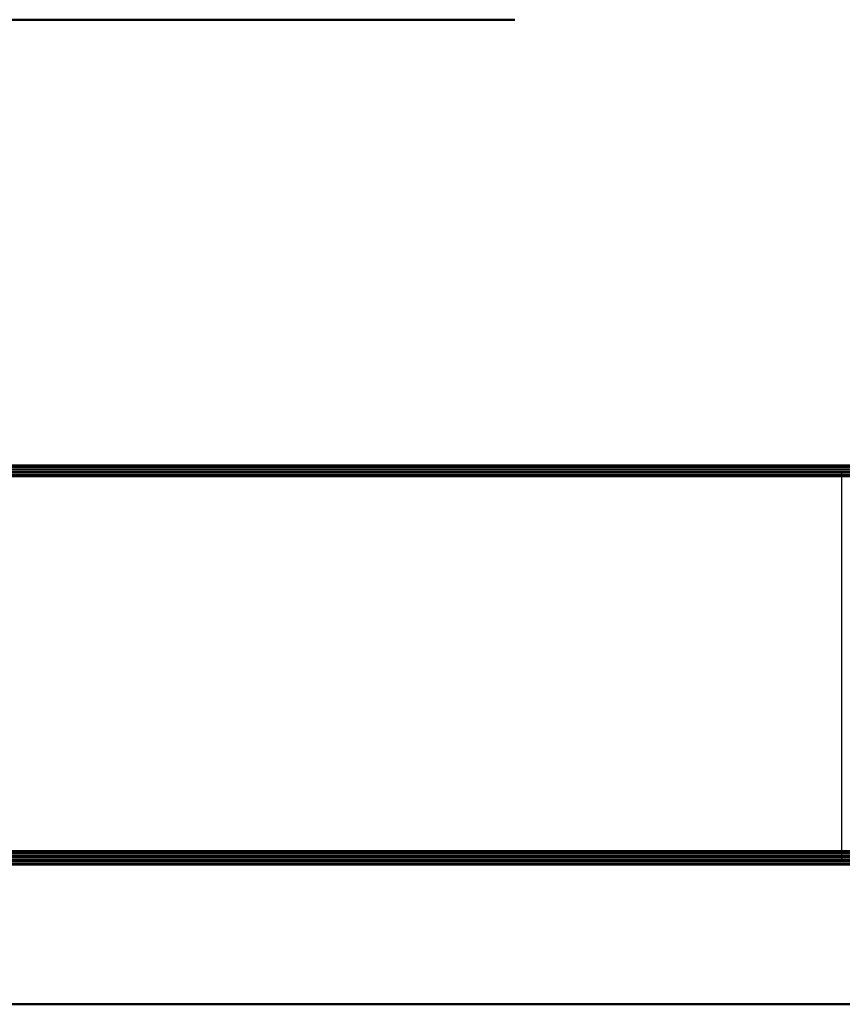
# Model space of a CAD drawing. Units: millimetres. Extents: x 0 to 29700, y 0 to 21000.
# Drawn here: x 12008 to 14868, y 0 to 3424 of the extents above; entities that cross this region are included whole.
import ezdxf
from ezdxf.enums import TextEntityAlignment as Align

# ---------------------------------------------------------------- set-up
doc = ezdxf.new("R2010")
doc.units = ezdxf.units.MM
doc.header["$LTSCALE"] = 15
doc.layers.get('0').update_dxf_attribs({"lineweight": 50})
doc.layers.get('DEFPOINTS').update_dxf_attribs({"lineweight": 50})
doc.layers.add('P_5DRAWFRAME', color=104, linetype='Continuous')
doc.layers.add('P_7THICK', color=7, linetype='Continuous', lineweight=50)
doc.styles.add('BIGFONT', font='simplex.shx', dxfattribs={"bigfont": 'bigfont.shx'})

# ---------------------------------------------------------------- blocks, each defined once
blk = doc.blocks.new('DFP2')
at = {"color": 0}
for p, q in [((26.35, 37.5), (580.85, 37.5)), ((26.35, 37.4), (580.85, 37.4)), ((580.85, 37.3), (26.35, 37.3)), ((580.85, 37.2), (26.35, 37.2)), ((26.35, 37.1), (580.85, 37.1)), ((26.35, 37), (580.85, 37)), ((324.85, 37.5), (30.85, 37.5)), ((324.85, 37.3), (30.85, 37.3)), ((297.3, 37.1), (297.3, 10.1)), ((26.35, 36.9), (580.85, 36.9)), ((26.35, 36.8), (580.85, 36.8)), ((26.35, 36.7), (580.85, 36.7)), ((26.35, 10.7), (580.85, 10.7)), ((26.35, 10.6), (580.85, 10.6)), ((26.35, 10.5), (580.85, 10.5)), ((26.35, 10.4), (580.85, 10.4)), ((26.35, 10.3), (580.85, 10.3)), ((26.35, 10.2), (580.85, 10.2)), ((26.35, 10.1), (580.85, 10.1)), ((26.35, 10), (580.85, 10)), ((26.35, 9.9), (580.85, 9.9)), ((26.35, 9.8), (580.85, 9.8)), ((26.35, 9.7), (580.85, 9.7))]:
    blk.add_line(p, q, dxfattribs=at)
at = {"layer": 'DEFPOINTS', "color": 0}
blk.add_line((0, 0), (594, 0), dxfattribs=at)
at = {"color": 83, "ltscale": 0.5, "style": 'BIGFONT', "flags": 8}
for tag, p in [('REV05', (34.102, 32.187)), ('REV04', (34.102, 27.137)), ('REV03', (34.102, 21.887)), ('REV02', (34.102, 16.637)), ('REV01', (34.102, 11.387))]:
    blk.add_attdef(tag, text='', height=2, dxfattribs=at).set_placement(p, align=Align.BOTTOM_LEFT)
for tag, p in [('REVD5', (101.672, 32.187)), ('R5D', (116.225, 32.187)), ('R5C', (125.35, 32.187)), ('R5A', (134.475, 32.187)), ('REVD4', (101.672, 27.137)), ('R4D', (116.225, 27.137)), ('R4C', (125.35, 27.137)), ('R4A', (134.475, 27.137)), ('REVD3', (101.672, 21.887)), ('R3D', (116.225, 21.887)), ('R3C', (125.35, 21.887)), ('R3A', (134.475, 21.887)), ('REVD2', (101.672, 16.637)), ('R2D', (116.225, 16.637)), ('R2C', (125.35, 16.637)), ('R2A', (134.475, 16.637)), ('REVD1', (101.672, 11.387)), ('R1D', (116.225, 11.387)), ('R1C', (125.35, 11.387)), ('R1A', (134.475, 11.387))]:
    blk.add_attdef(tag, text='', height=2, dxfattribs=at).set_placement(p, align=Align.BOTTOM_CENTER)
at = {"color": 83, "ltscale": 0.5, "style": 'BIGFONT'}
for tag, height, p in [('PROJECT1', 4, (429.415, 29.501)), ('DATE', 3, (503.031, 29.017)), ('SCALE', 3, (542.353, 28.807)), ('PROJECT2', 4, (430.24, 20.285)), ('PROJECT3', 4, (430.24, 11.592)), ('DWGNO', 3, (513.511, 12.488))]:
    blk.add_attdef(tag, text='', height=height, dxfattribs=at).set_placement(p, align=Align.BOTTOM_CENTER)

msp = doc.modelspace()

# ---------------------------------------------------------------- linework, layer by layer
at = {"layer": 'P_7THICK'}
msp.add_line((13729.2, 3423.6, -782.4), (5302.9, 3423.6, -782.4), dxfattribs=at)

# ---------------------------------------------------------------- block references
at = {"layer": 'P_5DRAWFRAME', "xscale": 50, "yscale": 50, "zscale": 50}
msp.add_blockref('DFP2', (0, 0), dxfattribs=at)

doc.saveas('drawing.dxf')
